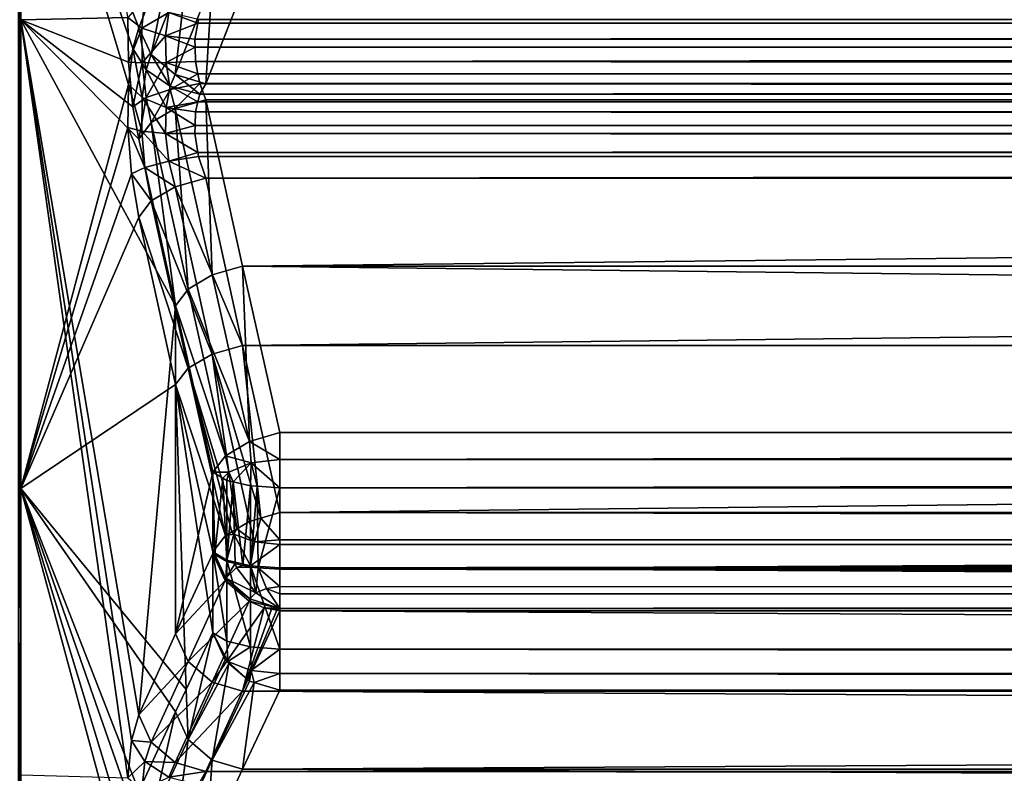
# Model space of a CAD drawing. Extents: x -25 to 56, y -132 to 25.
# Drawn here: x 33 to 34, y -5 to -4 of the extents above; entities that cross this region are included whole.
import ezdxf

# ---------------------------------------------------------------- set-up
doc = ezdxf.new("R2010")
doc.units = 0
doc.header["$MEASUREMENT"] = 0
doc.layers.add('L2', color=7, linetype='Continuous')

msp = doc.modelspace()

# ---------------------------------------------------------------- linework, layer by layer
at = {"layer": 'L2', "color": 7}
for points in [[(32.8, -3.606082, 69.6118), (32.80341, -3.613197, 69.63669), (32.80341, -2.498087, 69.90352)], [(32.80341, -3.613197, 69.63669), (32.95765, -3.610008, 70.23527), (32.80341, -2.498087, 69.90352)], [(32.8, -3.182944, 44.27481), (32.80341, -3.189225, 44.24971), (32.80341, -4.28835, 44.57619)], [(32.8, -3.182944, 44.27481), (32.80341, -4.28835, 44.57619), (32.8, -4.279905, 44.60065)], [(33.02631, -3.489855, 43.46776), (32.97316, -3.624595, 43.70875), (32.80341, -3.189225, 44.24971)], [(32.95845, -3.706116, 43.78826), (32.80341, -4.28835, 44.57619), (32.80341, -3.189225, 44.24971)], [(32.95845, -3.706116, 43.78826), (32.80341, -3.189225, 44.24971), (32.9648, -3.654524, 43.74929)], [(32.9648, -3.654524, 43.74929), (32.80341, -3.189225, 44.24971), (32.97316, -3.624595, 43.70875)], [(32.99126, -3.662969, 43.69131), (32.97316, -3.624595, 43.70875), (33.02631, -3.489855, 43.46776)], [(33.02631, -3.489855, 43.46776), (33.04436, -3.528349, 43.4503), (32.99126, -3.662969, 43.69131)], [(32.99126, -3.662969, 43.69131), (33.04436, -3.528349, 43.4503), (33.02589, -3.691834, 43.6828)], [(33.04436, -3.528349, 43.4503), (33.07899, -3.557346, 43.44181), (33.02589, -3.691834, 43.6828)], [(33.02589, -3.691834, 43.6828), (33.07899, -3.557346, 43.44181), (33.06975, -3.705114, 43.685)], [(33.07899, -3.557346, 43.44181), (33.1229, -3.570721, 43.4441), (33.06975, -3.705114, 43.685)], [(54.65785, -3.705114, 43.685), (33.06975, -3.705114, 43.685), (33.1229, -3.570721, 43.4441)], [(33.1229, -3.570721, 43.4441), (54.45907, -3.570452, 43.44362), (54.65785, -3.705114, 43.685)], [(32.95765, -3.610008, 70.23527), (32.9776, -3.625165, 70.27064), (32.98213, -3.581261, 70.29862)], [(32.9776, -3.625165, 70.27064), (33.01657, -3.602448, 70.31646), (32.98213, -3.581261, 70.29862)], [(32.9776, -3.625165, 70.27064), (33.01195, -3.636195, 70.29469), (33.01657, -3.602448, 70.31646)], [(33.01195, -3.636195, 70.29469), (33.05843, -3.61792, 70.31719), (33.01657, -3.602448, 70.31646)], [(33.01657, -3.602448, 70.31646), (33.05843, -3.61792, 70.31719), (33.05937, -3.61273, 70.32041)], [(32.8, -4.69155, 69.24953), (32.80341, -3.613197, 69.63669), (32.8, -3.606082, 69.6118)], [(32.8, -4.69155, 69.24953), (32.80341, -4.700807, 69.2737), (32.80341, -3.613197, 69.63669)], [(32.80341, -3.613197, 69.63669), (32.95845, -3.67396, 70.22072), (32.95765, -3.610008, 70.23527)], [(32.80341, -4.700807, 69.2737), (32.95765, -4.704845, 69.88677), (32.80341, -3.613197, 69.63669)], [(32.97316, -3.784876, 70.2465), (32.9648, -3.738276, 70.22732), (32.80341, -3.613197, 69.63669)], [(32.97316, -3.784876, 70.2465), (32.80341, -3.613197, 69.63669), (33.02631, -4.024966, 70.38283)], [(32.97316, -4.614022, 69.98098), (33.02631, -4.024966, 70.38283), (32.80341, -3.613197, 69.63669)], [(32.97316, -4.614022, 69.98098), (32.80341, -3.613197, 69.63669), (32.96278, -4.651283, 69.92652)], [(32.96278, -4.651283, 69.92652), (32.80341, -3.613197, 69.63669), (32.95765, -4.704845, 69.88677)], [(32.9648, -3.738276, 70.22732), (32.95845, -3.67396, 70.22072), (32.80341, -3.613197, 69.63669)], [(32.95845, -3.67396, 70.22072), (32.9776, -3.625165, 70.27064), (32.95765, -3.610008, 70.23527)], [(33.01195, -3.636195, 70.29469), (33.05425, -3.641022, 70.30287), (33.05843, -3.61792, 70.31719)], [(54.7089, -3.626206, 70.31041), (33.05843, -3.61792, 70.31719), (33.05425, -3.641022, 70.30287)], [(54.7005, -3.617883, 70.31699), (33.05937, -3.61273, 70.32041), (33.05843, -3.61792, 70.31719)], [(54.7005, -3.617883, 70.31699), (33.05843, -3.61792, 70.31719), (54.7089, -3.626206, 70.31041)], [(54.69076, -3.608234, 70.32463), (33.05937, -3.61273, 70.32041), (54.7005, -3.617883, 70.31699)], [(32.95845, -3.67396, 70.22072), (32.9783, -3.675128, 70.25939), (32.9776, -3.625165, 70.27064)], [(32.97316, -3.624595, 43.70875), (32.98392, -3.685392, 43.72352), (32.9648, -3.654524, 43.74929)], [(32.97316, -3.624595, 43.70875), (32.99126, -3.662969, 43.69131), (32.98392, -3.685392, 43.72352)], [(32.9783, -3.675128, 70.25939), (33.01195, -3.636195, 70.29469), (32.9776, -3.625165, 70.27064)], [(54.7089, -3.626206, 70.31041), (33.05425, -3.641022, 70.30287), (54.71692, -3.64775, 70.30039)], [(32.9783, -3.675128, 70.25939), (33.01266, -3.674764, 70.28603), (33.01195, -3.636195, 70.29469)], [(33.01266, -3.674764, 70.28603), (33.05453, -3.652641, 70.30022), (33.01195, -3.636195, 70.29469)], [(33.05453, -3.652641, 70.30022), (33.05425, -3.641022, 70.30287), (33.01195, -3.636195, 70.29469)], [(54.71692, -3.64775, 70.30039), (33.05425, -3.641022, 70.30287), (54.71671, -3.652418, 70.29922)], [(54.71671, -3.652418, 70.29922), (33.05425, -3.641022, 70.30287), (33.05453, -3.652641, 70.30022)], [(32.9648, -3.654524, 43.74929), (32.9783, -3.725149, 43.75458), (32.95845, -3.706116, 43.78826)], [(32.9648, -3.654524, 43.74929), (32.98392, -3.685392, 43.72352), (32.9783, -3.725149, 43.75458)], [(33.01266, -3.674764, 70.28603), (33.05504, -3.672939, 70.29561), (33.05453, -3.652641, 70.30022)], [(54.71671, -3.652418, 70.29922), (33.05453, -3.652641, 70.30022), (33.05504, -3.672939, 70.29561)], [(33.05504, -3.672939, 70.29561), (54.71632, -3.66124, 70.297), (54.71671, -3.652418, 70.29922)], [(32.9648, -3.738276, 70.22732), (32.9783, -3.675128, 70.25939), (32.95845, -3.67396, 70.22072)], [(32.98392, -3.725222, 70.26536), (33.01266, -3.674764, 70.28603), (32.9783, -3.675128, 70.25939)], [(32.99126, -3.662969, 43.69131), (33.0184, -3.708777, 43.70781), (32.98392, -3.685392, 43.72352)], [(32.98392, -3.725222, 70.26536), (33.0184, -3.713359, 70.29092), (33.01266, -3.674764, 70.28603)], [(32.99126, -3.662969, 43.69131), (33.02589, -3.691834, 43.6828), (33.0184, -3.708777, 43.70781)], [(33.05864, -3.691149, 70.29749), (33.05504, -3.672939, 70.29561), (33.01266, -3.674764, 70.28603)], [(33.0184, -3.713359, 70.29092), (33.05864, -3.691149, 70.29749), (33.01266, -3.674764, 70.28603)], [(33.05504, -3.672939, 70.29561), (54.71188, -3.674895, 70.29551), (54.71632, -3.66124, 70.297)], [(54.70023, -3.691208, 70.297), (54.71188, -3.674895, 70.29551), (33.05504, -3.672939, 70.29561)], [(33.05504, -3.672939, 70.29561), (33.05864, -3.691149, 70.29749), (54.70023, -3.691208, 70.297)], [(32.9648, -3.738276, 70.22732), (32.98392, -3.725222, 70.26536), (32.9783, -3.675128, 70.25939)], [(32.98392, -3.685392, 43.72352), (33.01266, -3.739261, 43.73198), (32.9783, -3.725149, 43.75458)], [(32.98392, -3.685392, 43.72352), (33.0184, -3.708777, 43.70781), (33.01266, -3.739261, 43.73198)], [(33.0184, -3.713359, 70.29092), (33.06139, -3.705042, 70.29893), (33.05864, -3.691149, 70.29749)], [(33.02589, -3.691834, 43.6828), (33.06139, -3.720043, 43.70526), (33.0184, -3.708777, 43.70781)], [(33.02589, -3.691834, 43.6828), (33.06975, -3.705114, 43.685), (33.06139, -3.720043, 43.70526)], [(54.70023, -3.691208, 70.297), (33.05864, -3.691149, 70.29749), (33.06139, -3.705042, 70.29893)], [(54.70023, -3.691208, 70.297), (33.06139, -3.705042, 70.29893), (54.69343, -3.700725, 70.29786)], [(54.69343, -3.700725, 70.29786), (33.06139, -3.705042, 70.29893), (54.65785, -3.728307, 70.30852)], [(32.95765, -3.768353, 43.80895), (32.80341, -4.28835, 44.57619), (32.95845, -3.706116, 43.78826)], [(32.95845, -3.706116, 43.78826), (32.9776, -3.773716, 43.77083), (32.95765, -3.768353, 43.80895)], [(32.95845, -3.706116, 43.78826), (32.9783, -3.725149, 43.75458), (32.9776, -3.773716, 43.77083)], [(32.99126, -3.761087, 70.2813), (33.0184, -3.713359, 70.29092), (32.98392, -3.725222, 70.26536)], [(32.99126, -3.761087, 70.2813), (33.02589, -3.740807, 70.30353), (33.0184, -3.713359, 70.29092)], [(33.0184, -3.708777, 43.70781), (33.05864, -3.731183, 43.71369), (33.01266, -3.739261, 43.73198)], [(33.02589, -3.740807, 70.30353), (33.06139, -3.705042, 70.29893), (33.0184, -3.713359, 70.29092)], [(33.0184, -3.708777, 43.70781), (33.06139, -3.720043, 43.70526), (33.05864, -3.731183, 43.71369)], [(33.02589, -3.740807, 70.30353), (33.06975, -3.728307, 70.30852), (33.06139, -3.705042, 70.29893)], [(33.06139, -3.705042, 70.29893), (33.06975, -3.728307, 70.30852), (54.65785, -3.728307, 70.30852)], [(33.06139, -3.720043, 43.70526), (33.06975, -3.705114, 43.685), (54.65785, -3.705114, 43.685)], [(54.69343, -3.723182, 43.70841), (33.06139, -3.720043, 43.70526), (54.65785, -3.705114, 43.685)], [(32.97316, -3.784876, 70.2465), (32.98392, -3.725222, 70.26536), (32.9648, -3.738276, 70.22732)], [(32.97316, -3.784876, 70.2465), (32.99126, -3.761087, 70.2813), (32.98392, -3.725222, 70.26536)], [(32.9783, -3.725149, 43.75458), (33.01195, -3.776736, 43.74455), (32.9776, -3.773716, 43.77083)], [(32.9783, -3.725149, 43.75458), (33.01266, -3.739261, 43.73198), (33.01195, -3.776736, 43.74455)], [(33.05864, -3.731183, 43.71369), (33.05504, -3.745785, 43.72473), (33.01266, -3.739261, 43.73198)], [(33.07899, -3.98068, 70.43999), (33.06975, -3.728307, 70.30852), (33.02589, -3.740807, 70.30353)], [(54.70023, -3.730875, 43.71408), (54.71188, -3.744061, 43.7238), (33.05504, -3.745785, 43.72473)], [(33.05504, -3.745785, 43.72473), (33.05864, -3.731183, 43.71369), (54.70023, -3.730875, 43.71408)], [(54.70023, -3.730875, 43.71408), (33.05864, -3.731183, 43.71369), (33.06139, -3.720043, 43.70526)], [(54.70023, -3.730875, 43.71408), (33.06139, -3.720043, 43.70526), (54.69343, -3.723182, 43.70841)], [(54.65785, -3.728307, 70.30852), (33.06975, -3.728307, 70.30852), (33.1229, -3.968053, 70.44496)], [(33.1229, -3.968053, 70.44496), (33.06975, -3.728307, 70.30852), (33.07899, -3.98068, 70.43999)], [(33.1229, -3.968053, 70.44496), (54.45907, -3.968532, 70.44523), (54.65785, -3.728307, 70.30852)], [(32.99126, -3.761087, 70.2813), (33.04436, -4.001089, 70.41771), (33.02589, -3.740807, 70.30353)], [(33.01266, -3.739261, 43.73198), (33.05453, -3.765537, 43.7313), (33.01195, -3.776736, 43.74455)], [(33.01266, -3.739261, 43.73198), (33.05504, -3.745785, 43.72473), (33.05453, -3.765537, 43.7313)], [(33.07899, -3.98068, 70.43999), (33.02589, -3.740807, 70.30353), (33.04436, -4.001089, 70.41771)], [(33.05504, -3.745785, 43.72473), (54.71188, -3.744061, 43.7238), (54.71632, -3.75651, 43.7296)], [(54.71671, -3.765207, 43.73227), (33.05453, -3.765537, 43.7313), (33.05504, -3.745785, 43.72473)], [(33.05504, -3.745785, 43.72473), (54.71632, -3.75651, 43.7296), (54.71671, -3.765207, 43.73227)], [(32.95765, -3.768353, 43.80895), (32.96278, -3.835048, 43.80827), (32.80341, -4.28835, 44.57619)], [(32.95765, -3.768353, 43.80895), (32.9776, -3.773716, 43.77083), (32.98213, -3.825762, 43.76965)], [(32.95765, -3.768353, 43.80895), (32.98213, -3.825762, 43.76965), (32.96278, -3.835048, 43.80827)], [(32.99126, -3.761087, 70.2813), (32.97316, -3.784876, 70.2465), (33.02631, -4.024966, 70.38283)], [(32.9776, -3.773716, 43.77083), (33.01195, -3.776736, 43.74455), (33.01657, -3.816879, 43.74341)], [(32.9776, -3.773716, 43.77083), (33.01657, -3.816879, 43.74341), (32.98213, -3.825762, 43.76965)], [(33.02631, -4.024966, 70.38283), (33.04436, -4.001089, 70.41771), (32.99126, -3.761087, 70.2813)], [(33.05453, -3.765537, 43.7313), (33.05425, -3.776843, 43.73506), (33.01195, -3.776736, 43.74455)], [(54.71692, -3.769807, 43.73369), (33.05425, -3.776843, 43.73506), (54.71671, -3.765207, 43.73227)], [(54.71671, -3.765207, 43.73227), (33.05425, -3.776843, 43.73506), (33.05453, -3.765537, 43.7313)], [(54.7089, -3.793426, 43.73628), (33.05425, -3.776843, 43.73506), (54.71692, -3.769807, 43.73369)], [(33.01195, -3.776736, 43.74455), (33.05425, -3.776843, 43.73506), (33.05843, -3.804026, 43.73477)], [(33.01195, -3.776736, 43.74455), (33.05843, -3.804026, 43.73477), (33.01657, -3.816879, 43.74341)], [(54.7089, -3.793426, 43.73628), (33.05843, -3.804026, 43.73477), (33.05425, -3.776843, 43.73506)], [(54.7005, -3.803954, 43.73496), (33.05843, -3.804026, 43.73477), (54.7089, -3.793426, 43.73628)], [(33.01657, -3.816879, 43.74341), (33.05843, -3.804026, 43.73477), (33.05937, -3.810133, 43.7347)], [(33.01657, -3.816879, 43.74341), (33.05937, -3.810133, 43.7347), (33.06975, -3.841163, 43.72361)], [(54.7005, -3.803954, 43.73496), (33.05937, -3.810133, 43.7347), (33.05843, -3.804026, 43.73477)], [(54.69076, -3.816162, 43.73343), (33.05937, -3.810133, 43.7347), (54.7005, -3.803954, 43.73496)], [(54.69076, -3.816162, 43.73343), (33.06975, -3.841163, 43.72361), (33.05937, -3.810133, 43.7347)], [(54.65785, -3.841163, 43.72361), (33.06975, -3.841163, 43.72361), (54.69076, -3.816162, 43.73343)], [(32.96278, -3.835048, 43.80827), (32.98213, -3.825762, 43.76965), (32.99126, -3.873711, 43.75112)], [(32.98213, -3.825762, 43.76965), (33.01657, -3.816879, 43.74341), (33.02589, -3.853621, 43.72871)], [(32.98213, -3.825762, 43.76965), (33.02589, -3.853621, 43.72871), (32.99126, -3.873711, 43.75112)], [(33.06975, -3.841163, 43.72361), (33.02589, -3.853621, 43.72871), (33.01657, -3.816879, 43.74341)], [(32.80341, -4.28835, 44.57619), (32.96278, -3.835048, 43.80827), (32.97316, -3.897205, 43.78612)], [(32.96278, -3.835048, 43.80827), (32.99126, -3.873711, 43.75112), (32.97316, -3.897205, 43.78612)], [(33.06975, -3.841163, 43.72361), (33.1229, -4.082059, 43.58922), (33.02589, -3.853621, 43.72871)], [(54.65785, -3.841163, 43.72361), (33.1229, -4.082059, 43.58922), (33.06975, -3.841163, 43.72361)], [(54.45907, -4.082541, 43.58895), (33.1229, -4.082059, 43.58922), (54.65785, -3.841163, 43.72361)], [(33.02589, -3.853621, 43.72871), (33.07899, -4.094644, 43.59429), (32.99126, -3.873711, 43.75112)], [(33.02589, -3.853621, 43.72871), (33.1229, -4.082059, 43.58922), (33.07899, -4.094644, 43.59429)], [(32.99126, -3.873711, 43.75112), (33.04436, -4.114863, 43.61674), (32.97316, -3.897205, 43.78612)], [(32.99126, -3.873711, 43.75112), (33.07899, -4.094644, 43.59429), (33.04436, -4.114863, 43.61674)], [(32.80341, -4.28835, 44.57619), (32.97316, -3.897205, 43.78612), (33.02631, -4.138444, 43.65183)], [(32.97316, -3.897205, 43.78612), (33.04436, -4.114863, 43.61674), (33.02631, -4.138444, 43.65183)], [(33.13277, -4.220435, 70.57638), (33.1229, -3.968053, 70.44496), (33.07899, -3.98068, 70.43999)], [(33.17673, -4.207686, 70.58132), (54.25858, -4.207686, 70.58132), (33.1229, -3.968053, 70.44496)], [(33.1229, -3.968053, 70.44496), (54.25858, -4.207686, 70.58132), (54.45907, -3.968532, 70.44523)], [(33.17673, -4.207686, 70.58132), (33.1229, -3.968053, 70.44496), (33.13277, -4.220435, 70.57638)], [(33.13277, -4.220435, 70.57638), (33.07899, -3.98068, 70.43999), (33.04436, -4.001089, 70.41771)], [(33.02631, -4.024966, 70.38283), (33.09812, -4.240969, 70.55406), (33.04436, -4.001089, 70.41771)], [(33.13277, -4.220435, 70.57638), (33.04436, -4.001089, 70.41771), (33.09812, -4.240969, 70.55406)], [(33.02631, -4.497789, 70.23142), (33.02631, -4.024966, 70.38283), (32.97316, -4.614022, 69.98098)], [(33.02631, -4.497789, 70.23142), (33.08014, -4.264932, 70.5191), (33.02631, -4.024966, 70.38283)], [(33.08014, -4.264932, 70.5191), (33.09812, -4.240969, 70.55406), (33.02631, -4.024966, 70.38283)], [(33.1492, -4.330799, 43.45805), (33.07899, -4.094644, 43.59429), (33.1229, -4.082059, 43.58922)], [(54.45907, -4.082541, 43.58895), (33.17673, -4.322841, 43.45489), (33.1229, -4.082059, 43.58922)], [(33.1492, -4.330799, 43.45805), (33.1229, -4.082059, 43.58922), (33.17673, -4.322841, 43.45489)], [(54.25858, -4.322841, 43.45489), (33.17673, -4.322841, 43.45489), (54.45907, -4.082541, 43.58895)], [(33.11457, -4.34623, 43.47175), (33.04436, -4.114863, 43.61674), (33.07899, -4.094644, 43.59429)], [(33.11457, -4.34623, 43.47175), (33.07899, -4.094644, 43.59429), (33.13277, -4.335549, 43.45994)], [(33.13277, -4.335549, 43.45994), (33.07899, -4.094644, 43.59429), (33.1492, -4.330799, 43.45805)], [(33.09812, -4.355892, 43.48243), (33.02631, -4.138444, 43.65183), (33.04436, -4.114863, 43.61674)], [(33.09812, -4.355892, 43.48243), (33.04436, -4.114863, 43.61674), (33.10731, -4.350494, 43.47646)], [(33.10731, -4.350494, 43.47646), (33.04436, -4.114863, 43.61674), (33.11457, -4.34623, 43.47175)], [(33.02631, -4.138444, 43.65183), (33.0415, -4.57779, 43.73635), (32.80341, -4.28835, 44.57619)], [(33.08014, -4.379557, 43.5176), (33.08014, -4.495924, 43.55596), (33.02631, -4.138444, 43.65183)], [(33.02631, -4.138444, 43.65183), (33.08014, -4.495924, 43.55596), (33.0415, -4.57779, 43.73635)], [(33.08014, -4.379557, 43.5176), (33.02631, -4.138444, 43.65183), (33.09812, -4.355892, 43.48243)], [(33.17673, -4.207686, 70.58132), (33.13277, -4.220435, 70.57638), (33.17673, -4.246576, 70.59386)], [(33.17673, -4.207686, 70.58132), (33.17673, -4.246576, 70.59386), (54.25858, -4.207686, 70.58132)], [(54.25858, -4.207686, 70.58132), (33.17673, -4.246576, 70.59386), (54.25858, -4.246576, 70.59386)], [(33.1354, -4.251335, 70.58529), (33.13277, -4.220435, 70.57638), (33.09812, -4.240969, 70.55406)], [(33.17673, -4.246576, 70.59386), (33.13277, -4.220435, 70.57638), (33.1354, -4.251335, 70.58529)], [(33.10286, -4.264596, 70.5614), (33.09812, -4.240969, 70.55406), (33.08014, -4.264932, 70.5191)], [(33.1354, -4.251335, 70.58529), (33.09812, -4.240969, 70.55406), (33.10286, -4.264596, 70.5614)], [(33.10286, -4.264596, 70.5614), (33.10926, -4.278591, 70.56239), (33.1354, -4.251335, 70.58529)], [(33.1354, -4.251335, 70.58529), (33.10926, -4.278591, 70.56239), (33.13447, -4.284412, 70.58085)], [(33.1354, -4.251335, 70.58529), (33.13447, -4.284412, 70.58085), (33.14389, -4.285041, 70.58284)], [(33.17673, -4.246576, 70.59386), (33.1354, -4.251335, 70.58529), (33.17673, -4.287231, 70.58978)], [(33.17673, -4.287231, 70.58978), (33.1354, -4.251335, 70.58529), (33.14389, -4.285041, 70.58284)], [(54.25858, -4.246576, 70.59386), (33.17673, -4.246576, 70.59386), (54.25858, -4.250878, 70.59342)], [(54.25858, -4.250878, 70.59342), (33.17673, -4.246576, 70.59386), (33.17673, -4.287231, 70.58978)], [(54.25858, -4.250878, 70.59342), (33.17673, -4.287231, 70.58978), (54.25858, -4.287231, 70.58978)], [(33.08014, -4.381619, 70.48173), (33.08014, -4.264932, 70.5191), (33.02631, -4.497789, 70.23142)], [(33.08014, -4.264932, 70.5191), (33.09458, -4.273281, 70.54556), (33.10286, -4.264596, 70.5614)], [(33.08275, -4.383171, 70.4865), (33.09458, -4.273281, 70.54556), (33.08014, -4.264932, 70.5191)], [(33.08275, -4.383171, 70.4865), (33.08014, -4.264932, 70.5191), (33.08014, -4.381619, 70.48173)], [(33.09458, -4.273281, 70.54556), (33.10013, -4.276484, 70.55572), (33.10286, -4.264596, 70.5614)], [(33.10286, -4.264596, 70.5614), (33.10013, -4.276484, 70.55572), (33.10926, -4.278591, 70.56239)], [(32.8, -4.279905, 44.60065), (32.80341, -4.28835, 44.57619), (32.80341, -5.354838, 44.99722)], [(32.8, -4.279905, 44.60065), (32.80341, -5.354838, 44.99722), (32.8, -5.344293, 45.02085)], [(33.10013, -4.393487, 70.51825), (33.09458, -4.273281, 70.54556), (33.08275, -4.383171, 70.4865)], [(33.10013, -4.393487, 70.51825), (33.10013, -4.276484, 70.55572), (33.09458, -4.273281, 70.54556)], [(33.10926, -4.278591, 70.56239), (33.10013, -4.276484, 70.55572), (33.10013, -4.393487, 70.51825)], [(33.11222, -4.396356, 70.52707), (33.10926, -4.278591, 70.56239), (33.10013, -4.393487, 70.51825)], [(33.12331, -4.398985, 70.53516), (33.13447, -4.284412, 70.58085), (33.10926, -4.278591, 70.56239)], [(33.12331, -4.398985, 70.53516), (33.10926, -4.278591, 70.56239), (33.11222, -4.396356, 70.52707)], [(33.13447, -4.401633, 70.54331), (33.13447, -4.284412, 70.58085), (33.12331, -4.398985, 70.53516)], [(33.13447, -4.401633, 70.54331), (33.14389, -4.285041, 70.58284), (33.13447, -4.284412, 70.58085)], [(32.97316, -4.724066, 44.05867), (32.9648, -4.750498, 44.10157), (32.80341, -4.28835, 44.57619)], [(32.9648, -4.750498, 44.10157), (32.95845, -4.798649, 44.14471), (32.80341, -4.28835, 44.57619)], [(32.80341, -4.28835, 44.57619), (32.95845, -4.798649, 44.14471), (32.95765, -4.858935, 44.17054)], [(32.80341, -4.28835, 44.57619), (32.95765, -4.858935, 44.17054), (32.80341, -5.354838, 44.99722)], [(32.80341, -4.28835, 44.57619), (33.0415, -4.57779, 43.73635), (33.02631, -4.609964, 43.80725)], [(32.80341, -4.28835, 44.57619), (33.02631, -4.609964, 43.80725), (32.97316, -4.724066, 44.05867)], [(33.14536, -4.402379, 70.54561), (33.14389, -4.285041, 70.58284), (33.13447, -4.401633, 70.54331)], [(33.14536, -4.402379, 70.54561), (33.17673, -4.287231, 70.58978), (33.14389, -4.285041, 70.58284)], [(33.17673, -4.404528, 70.55221), (33.17673, -4.287231, 70.58978), (33.14536, -4.402379, 70.54561)], [(33.17673, -4.287231, 70.58978), (33.17673, -4.404528, 70.55221), (54.25858, -4.287231, 70.58978)], [(54.25858, -4.287231, 70.58978), (33.17673, -4.404528, 70.55221), (54.25858, -4.404528, 70.55221)], [(33.17673, -4.362223, 43.4441), (33.1492, -4.330799, 43.45805), (33.17673, -4.322841, 43.45489)], [(54.25858, -4.361837, 43.44269), (33.17673, -4.362223, 43.4441), (33.17673, -4.322841, 43.45489)], [(54.25858, -4.361837, 43.44269), (33.17673, -4.322841, 43.45489), (54.25858, -4.322841, 43.45489)], [(33.14, -4.36499, 43.44944), (33.11457, -4.34623, 43.47175), (33.13277, -4.335549, 43.45994)], [(33.14, -4.36499, 43.44944), (33.13277, -4.335549, 43.45994), (33.1492, -4.330799, 43.45805)], [(33.17673, -4.362223, 43.4441), (33.14, -4.36499, 43.44944), (33.1492, -4.330799, 43.45805)], [(33.09812, -4.355892, 43.48243), (33.10731, -4.350494, 43.47646), (33.11028, -4.353775, 43.46963)], [(33.10013, -4.39142, 43.48108), (33.09812, -4.355892, 43.48243), (33.11028, -4.353775, 43.46963)], [(33.10013, -4.39142, 43.48108), (33.11028, -4.353775, 43.46963), (33.13447, -4.399561, 43.45602)], [(33.11028, -4.353775, 43.46963), (33.10731, -4.350494, 43.47646), (33.11457, -4.34623, 43.47175)], [(33.11028, -4.353775, 43.46963), (33.11457, -4.34623, 43.47175), (33.14, -4.36499, 43.44944)], [(33.13447, -4.399561, 43.45602), (33.11028, -4.353775, 43.46963), (33.14, -4.36499, 43.44944)], [(33.10013, -4.39142, 43.48108), (33.08014, -4.379557, 43.5176), (33.09812, -4.355892, 43.48243)], [(33.13447, -4.399561, 43.45602), (33.14, -4.36499, 43.44944), (33.17673, -4.368982, 43.44225)], [(33.13447, -4.399561, 43.45602), (33.17673, -4.368982, 43.44225), (33.17673, -4.402456, 43.44711)], [(33.17673, -4.368982, 43.44225), (33.14, -4.36499, 43.44944), (33.17673, -4.362223, 43.4441)], [(54.25858, -4.366136, 43.44316), (33.17673, -4.368982, 43.44225), (54.25858, -4.361837, 43.44269)], [(33.17673, -4.368982, 43.44225), (33.17673, -4.362223, 43.4441), (54.25858, -4.361837, 43.44269)], [(54.25858, -4.402456, 43.44711), (33.17673, -4.402456, 43.44711), (54.25858, -4.366136, 43.44316)], [(54.25858, -4.366136, 43.44316), (33.17673, -4.402456, 43.44711), (33.17673, -4.368982, 43.44225)], [(33.02631, -4.497789, 70.23142), (33.09779, -4.420712, 70.49601), (33.08014, -4.381619, 70.48173)], [(33.10013, -4.39142, 43.48108), (33.10013, -4.508101, 43.51954), (33.08014, -4.379557, 43.5176)], [(33.08014, -4.379557, 43.5176), (33.10013, -4.508101, 43.51954), (33.08014, -4.495924, 43.55596)], [(33.09884, -4.417558, 70.50185), (33.08275, -4.383171, 70.4865), (33.08014, -4.381619, 70.48173)], [(33.08014, -4.381619, 70.48173), (33.09779, -4.420712, 70.49601), (33.09884, -4.417558, 70.50185)], [(33.09884, -4.417558, 70.50185), (33.10013, -4.393487, 70.51825), (33.08275, -4.383171, 70.4865)], [(33.11222, -4.396356, 70.52707), (33.10013, -4.393487, 70.51825), (33.09884, -4.417558, 70.50185)], [(33.11426, -4.402004, 70.52986), (33.11222, -4.396356, 70.52707), (33.09884, -4.417558, 70.50185)], [(33.13447, -4.399561, 43.45602), (33.13447, -4.516459, 43.49455), (33.10013, -4.39142, 43.48108)], [(33.10013, -4.39142, 43.48108), (33.13447, -4.516459, 43.49455), (33.10013, -4.508101, 43.51954)], [(33.12331, -4.398985, 70.53516), (33.11222, -4.396356, 70.52707), (33.11426, -4.402004, 70.52986)], [(33.11426, -4.402004, 70.52986), (33.09884, -4.417558, 70.50185), (33.14183, -4.438334, 70.52489)], [(33.12331, -4.398985, 70.53516), (33.11426, -4.402004, 70.52986), (33.13447, -4.401633, 70.54331)], [(33.13447, -4.401633, 70.54331), (33.11426, -4.402004, 70.52986), (33.14183, -4.438334, 70.52489)], [(33.17673, -4.402456, 43.44711), (33.17673, -4.51943, 43.48566), (33.13447, -4.399561, 43.45602)], [(33.13447, -4.399561, 43.45602), (33.17673, -4.51943, 43.48566), (33.13447, -4.516459, 43.49455)], [(33.13447, -4.401633, 70.54331), (33.14183, -4.438334, 70.52489), (33.14536, -4.402379, 70.54561)], [(33.14536, -4.402379, 70.54561), (33.14183, -4.438334, 70.52489), (33.15736, -4.432319, 70.53573)], [(33.17673, -4.404528, 70.55221), (33.14536, -4.402379, 70.54561), (33.17673, -4.429288, 70.53804)], [(33.17673, -4.429288, 70.53804), (33.14536, -4.402379, 70.54561), (33.15736, -4.432319, 70.53573)], [(33.17673, -4.51943, 43.48566), (33.17673, -4.402456, 43.44711), (54.25858, -4.51943, 43.48566)], [(54.25858, -4.51943, 43.48566), (33.17673, -4.402456, 43.44711), (54.25858, -4.402456, 43.44711)], [(33.17673, -4.429288, 70.53804), (54.25858, -4.439987, 70.53192), (33.17673, -4.404528, 70.55221)], [(33.17673, -4.404528, 70.55221), (54.25858, -4.439987, 70.53192), (54.25858, -4.436234, 70.53407)], [(33.17673, -4.404528, 70.55221), (54.25858, -4.436234, 70.53407), (54.25858, -4.404528, 70.55221)], [(33.04436, -4.537488, 70.24594), (33.09779, -4.420712, 70.49601), (33.02631, -4.497789, 70.23142)], [(33.04436, -4.537488, 70.24594), (33.13225, -4.450674, 70.50242), (33.09779, -4.420712, 70.49601)], [(33.09884, -4.417558, 70.50185), (33.09779, -4.420712, 70.49601), (33.13321, -4.447024, 70.50924)], [(33.13321, -4.447024, 70.50924), (33.09779, -4.420712, 70.49601), (33.13225, -4.450674, 70.50242)], [(33.14183, -4.438334, 70.52489), (33.09884, -4.417558, 70.50185), (33.13321, -4.447024, 70.50924)], [(33.14183, -4.438334, 70.52489), (33.13321, -4.447024, 70.50924), (33.17673, -4.461045, 70.50566)], [(33.17673, -4.461045, 70.50566), (33.15736, -4.432319, 70.53573), (33.14183, -4.438334, 70.52489)], [(33.17673, -4.429288, 70.53804), (33.15736, -4.432319, 70.53573), (33.17673, -4.439987, 70.53192)], [(33.17673, -4.439987, 70.53192), (33.15736, -4.432319, 70.53573), (33.17673, -4.461045, 70.50566)], [(33.17673, -4.439987, 70.53192), (54.25858, -4.439987, 70.53192), (33.17673, -4.429288, 70.53804)], [(33.17673, -4.461045, 70.50566), (54.25858, -4.464366, 70.49913), (54.25858, -4.439987, 70.53192)], [(33.17673, -4.461045, 70.50566), (54.25858, -4.439987, 70.53192), (33.17673, -4.439987, 70.53192)], [(33.07899, -4.567042, 70.25222), (33.13225, -4.450674, 70.50242), (33.04436, -4.537488, 70.24594)], [(33.07899, -4.567042, 70.25222), (33.15414, -4.460063, 70.50203), (33.13225, -4.450674, 70.50242)], [(33.13321, -4.447024, 70.50924), (33.13225, -4.450674, 70.50242), (33.17673, -4.461045, 70.50566)], [(33.13225, -4.450674, 70.50242), (33.15414, -4.460063, 70.50203), (33.17673, -4.461045, 70.50566)], [(33.1229, -4.580205, 70.24892), (33.15414, -4.460063, 70.50203), (33.07899, -4.567042, 70.25222)], [(33.16468, -4.462072, 70.50067), (33.15414, -4.460063, 70.50203), (33.1229, -4.580205, 70.24892)], [(33.16468, -4.462072, 70.50067), (33.1229, -4.580205, 70.24892), (33.17239, -4.463539, 70.49969)], [(33.17239, -4.463539, 70.49969), (33.1229, -4.580205, 70.24892), (33.17673, -4.464366, 70.49913)], [(54.45907, -4.579974, 70.24942), (33.17673, -4.464366, 70.49913), (33.1229, -4.580205, 70.24892)], [(33.15414, -4.460063, 70.50203), (33.16468, -4.462072, 70.50067), (33.17673, -4.461045, 70.50566)], [(33.17239, -4.463539, 70.49969), (33.17673, -4.461045, 70.50566), (33.16468, -4.462072, 70.50067)], [(33.17673, -4.461045, 70.50566), (33.17239, -4.463539, 70.49969), (33.17673, -4.464366, 70.49913)], [(33.17673, -4.464366, 70.49913), (54.25858, -4.464366, 70.49913), (33.17673, -4.461045, 70.50566)], [(54.25858, -4.464366, 70.49913), (33.17673, -4.464366, 70.49913), (54.45907, -4.579974, 70.24942)], [(33.0415, -4.57779, 43.73635), (33.08014, -4.495924, 43.55596), (33.04436, -4.649785, 43.79306)], [(33.04436, -4.649785, 43.79306), (33.08014, -4.495924, 43.55596), (33.09764, -4.53481, 43.54213)], [(33.08014, -4.495924, 43.55596), (33.10013, -4.508101, 43.51954), (33.1016, -4.537526, 43.53722)], [(33.1016, -4.537526, 43.53722), (33.09764, -4.53481, 43.54213), (33.08014, -4.495924, 43.55596)], [(32.97316, -4.614022, 69.98098), (33.04436, -4.537488, 70.24594), (33.02631, -4.497789, 70.23142)], [(33.1016, -4.537526, 43.53722), (33.10013, -4.508101, 43.51954), (33.13447, -4.516459, 43.49455)], [(33.1016, -4.537526, 43.53722), (33.13447, -4.516459, 43.49455), (33.1352, -4.550202, 43.51439)], [(33.1352, -4.550202, 43.51439), (33.13447, -4.516459, 43.49455), (33.17673, -4.51943, 43.48566)], [(33.17673, -4.51943, 43.48566), (33.17673, -4.554715, 43.50626), (33.1352, -4.550202, 43.51439)], [(54.25858, -4.55098, 43.50409), (33.17673, -4.554715, 43.50626), (33.17673, -4.51943, 43.48566)], [(54.25858, -4.55098, 43.50409), (33.17673, -4.51943, 43.48566), (54.25858, -4.51943, 43.48566)], [(32.99126, -4.6536, 69.99548), (33.04436, -4.537488, 70.24594), (32.97316, -4.614022, 69.98098)], [(32.99126, -4.6536, 69.99548), (33.07899, -4.567042, 70.25222), (33.04436, -4.537488, 70.24594)], [(33.09764, -4.53481, 43.54213), (33.10316, -4.540192, 43.54088), (33.04436, -4.649785, 43.79306)], [(33.04436, -4.649785, 43.79306), (33.10316, -4.540192, 43.54088), (33.07899, -4.67939, 43.78704)], [(33.13277, -4.565595, 43.53577), (33.07899, -4.67939, 43.78704), (33.10316, -4.540192, 43.54088)], [(33.10316, -4.540192, 43.54088), (33.09764, -4.53481, 43.54213), (33.1016, -4.537526, 43.53722)], [(33.10316, -4.540192, 43.54088), (33.1016, -4.537526, 43.53722), (33.13277, -4.565595, 43.53577)], [(33.13277, -4.565595, 43.53577), (33.1016, -4.537526, 43.53722), (33.1352, -4.550202, 43.51439)], [(33.13277, -4.565595, 43.53577), (33.1352, -4.550202, 43.51439), (33.13959, -4.567645, 43.53631)], [(33.13959, -4.567645, 43.53631), (33.1352, -4.550202, 43.51439), (33.17673, -4.554715, 43.50626)], [(54.25858, -4.554715, 43.50626), (33.17673, -4.554715, 43.50626), (54.25858, -4.55098, 43.50409)], [(33.02589, -4.683023, 70.0018), (33.07899, -4.567042, 70.25222), (32.99126, -4.6536, 69.99548)], [(33.02589, -4.683023, 70.0018), (33.1229, -4.580205, 70.24892), (33.07899, -4.567042, 70.25222)], [(33.13959, -4.567645, 43.53631), (33.07899, -4.67939, 43.78704), (33.13277, -4.565595, 43.53577)], [(33.13959, -4.567645, 43.53631), (33.1229, -4.692525, 43.79044), (33.07899, -4.67939, 43.78704)], [(33.17673, -4.578814, 43.53926), (33.1229, -4.692525, 43.79044), (33.13959, -4.567645, 43.53631)], [(33.13959, -4.567645, 43.53631), (33.17673, -4.554715, 43.50626), (33.17673, -4.578814, 43.53926)], [(33.17673, -4.578814, 43.53926), (33.17673, -4.554715, 43.50626), (54.25858, -4.578814, 43.53926)], [(54.25858, -4.578814, 43.53926), (33.17673, -4.554715, 43.50626), (54.25858, -4.554715, 43.50626)], [(33.06975, -4.696099, 69.99861), (33.1229, -4.580205, 70.24892), (33.02589, -4.683023, 70.0018)], [(33.0415, -4.57779, 43.73635), (33.04436, -4.649785, 43.79306), (33.02631, -4.609964, 43.80725)], [(54.65785, -4.696099, 69.99861), (33.1229, -4.580205, 70.24892), (33.06975, -4.696099, 69.99861)], [(33.17673, -4.578814, 43.53926), (54.25858, -4.578814, 43.53926), (33.1229, -4.692525, 43.79044)], [(33.1229, -4.692525, 43.79044), (54.25858, -4.578814, 43.53926), (54.45907, -4.692298, 43.78994)], [(54.45907, -4.579974, 70.24942), (33.1229, -4.580205, 70.24892), (54.65785, -4.696099, 69.99861)], [(33.02631, -4.609964, 43.80725), (32.99126, -4.763765, 44.0445), (32.97316, -4.724066, 44.05867)], [(33.02631, -4.609964, 43.80725), (33.04436, -4.649785, 43.79306), (32.99126, -4.763765, 44.0445)], [(32.96278, -4.651283, 69.92652), (32.99126, -4.6536, 69.99548), (32.97316, -4.614022, 69.98098)], [(32.95765, -4.704845, 69.88677), (32.98213, -4.681501, 69.95231), (32.96278, -4.651283, 69.92652)], [(32.96278, -4.651283, 69.92652), (32.98213, -4.681501, 69.95231), (32.99126, -4.6536, 69.99548)], [(32.98213, -4.681501, 69.95231), (33.02589, -4.683023, 70.0018), (32.99126, -4.6536, 69.99548)], [(33.02589, -4.793241, 44.03843), (32.99126, -4.763765, 44.0445), (33.04436, -4.649785, 43.79306)], [(33.04436, -4.649785, 43.79306), (33.07899, -4.67939, 43.78704), (33.02589, -4.793241, 44.03843)], [(32.95765, -4.704845, 69.88677), (32.9776, -4.72291, 69.92076), (32.98213, -4.681501, 69.95231)], [(32.9776, -4.72291, 69.92076), (33.01657, -4.704106, 69.96831), (32.98213, -4.681501, 69.95231)], [(32.98213, -4.681501, 69.95231), (33.01657, -4.704106, 69.96831), (33.02589, -4.683023, 70.0018)], [(33.02589, -4.793241, 44.03843), (33.07899, -4.67939, 43.78704), (33.06975, -4.80629, 44.04173)], [(33.07899, -4.67939, 43.78704), (33.1229, -4.692525, 43.79044), (33.06975, -4.80629, 44.04173)], [(32.8, -5.741314, 68.79401), (32.80341, -4.700807, 69.2737), (32.8, -4.69155, 69.24953)], [(33.06975, -4.696099, 69.99861), (33.02589, -4.683023, 70.0018), (33.01657, -4.704106, 69.96831)], [(33.01657, -4.704106, 69.96831), (33.05937, -4.714683, 69.97139), (33.06975, -4.696099, 69.99861)], [(54.69076, -4.710556, 69.97596), (33.06975, -4.696099, 69.99861), (33.05937, -4.714683, 69.97139)], [(54.65785, -4.80629, 44.04173), (33.06975, -4.80629, 44.04173), (33.1229, -4.692525, 43.79044)], [(54.65785, -4.696099, 69.99861), (33.06975, -4.696099, 69.99861), (54.69076, -4.710556, 69.97596)], [(33.1229, -4.692525, 43.79044), (54.45907, -4.692298, 43.78994), (54.65785, -4.80629, 44.04173)]]:
    msp.add_3dface(points, dxfattribs=at)

doc.saveas('drawing.dxf')
